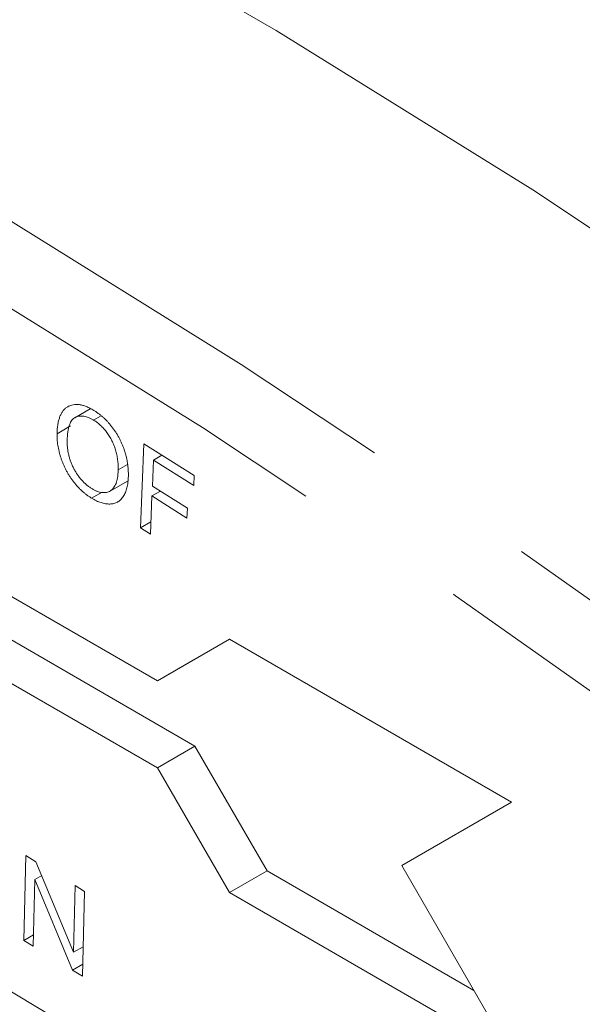
# Model space of a CAD drawing. Units: millimetres. Extents: x 11 to 1180, y 5 to 832.
# Drawn here: x 1075 to 1079, y 737 to 744 of the extents above; entities that cross this region are included whole.
import ezdxf

# ---------------------------------------------------------------- set-up
doc = ezdxf.new("R2010")
doc.units = ezdxf.units.MM
doc.linetypes.add('PHANTOM', pattern=[12.7, 6.35, -1.27, 1.27, -1.27, 1.27, -1.27])

msp = doc.modelspace()

# ---------------------------------------------------------------- linework, layer by layer
at = {"color": 7, "linetype": 'Continuous', "lineweight": 15}
for p, q in [((1075.946205, 738.963897), (1070.625404, 742.035531)), ((1070.894811, 741.568852), (1076.215613, 738.497219)), ((1070.625404, 741.413327), (1075.946205, 738.341693)), ((1075.464422, 740.912424), (1075.354536, 740.848989)), ((1075.538901, 740.859845), (1075.489933, 740.831576)), ((1075.324116, 740.789896), (1075.227649, 740.734207)), ((1075.825338, 740.059394), (1075.850595, 740.661533)), ((1075.850595, 740.661533), (1076.210884, 740.433974)), ((1075.918271, 740.545811), (1075.910499, 740.359348)), ((1075.978638, 740.58066), (1075.918271, 740.545811)), ((1076.207862, 740.362928), (1075.918271, 740.545811)), ((1075.731766, 740.512914), (1075.665761, 740.47481)), ((1076.210884, 740.433974), (1076.207862, 740.362928)), ((1075.607942, 740.32373), (1075.731982, 740.395337)), ((1075.910499, 740.359348), (1076.161126, 740.201079)), ((1075.551587, 740.315882), (1075.475578, 740.272002)), ((1075.907477, 740.288303), (1075.896036, 740.014717)), ((1075.96783, 740.323144), (1075.907477, 740.288303)), ((1076.158104, 740.130033), (1075.907477, 740.288303)), ((1076.161126, 740.201079), (1076.158104, 740.130033)), ((1075.899699, 740.102321), (1075.825338, 740.059394)), ((1075.896036, 740.014717), (1075.825338, 740.059394)), ((1076.46257, 739.262085), (1075.946205, 738.963897)), ((1076.462614, 739.26206), (1076.215613, 739.119423)), ((1078.483128, 738.095642), (1076.46257, 739.262085)), ((1076.215613, 739.119423), (1075.946205, 738.963897)), ((1076.215613, 738.497219), (1075.946205, 738.341693)), ((1076.215613, 738.497219), (1076.731978, 737.602849)), ((1075.946205, 738.341693), (1076.46257, 737.447323)), ((1077.697355, 737.641878), (1078.483128, 738.095642)), ((1074.989189, 737.104445), (1075.004084, 737.712566)), ((1075.004084, 737.712566), (1075.076509, 737.668513)), ((1075.076509, 737.668513), (1075.345377, 737.019972)), ((1076.731978, 737.602849), (1076.46257, 737.447323)), ((1076.731978, 737.602849), (1078.213764, 736.747432)), ((1078.483128, 736.28088), (1077.697355, 737.641878)), ((1075.068522, 737.54113), (1075.056865, 737.063258)), ((1075.117578, 737.569449), (1075.068522, 737.54113)), ((1075.33739, 736.89234), (1075.068522, 737.54113)), ((1075.345377, 737.019972), (1075.357034, 737.49747)), ((1075.357034, 737.49747), (1075.424818, 737.456221)), ((1075.424818, 737.456221), (1075.409923, 736.8481)), ((1076.46257, 737.447323), (1078.483128, 736.28088)), ((1075.058851, 737.14466), (1074.989189, 737.104445)), ((1075.056865, 737.063258), (1074.989189, 737.104445)), ((1075.415119, 737.060233), (1075.345377, 737.019972)), ((1075.412062, 736.935448), (1075.33739, 736.89234)), ((1075.409923, 736.8481), (1075.33739, 736.89234))]:
    msp.add_line(p, q, dxfattribs=at)
at = {"color": 7, "linetype": 'Continuous', "lineweight": 15, "flags": 128}
msp.add_lwpolyline([(1062.273783, 749.782629), (1064.04855, 749.311033), (1065.840083, 748.752229), (1067.645842, 748.107008), (1069.463269, 747.376285), (1071.289788, 746.561095), (1073.12281, 745.662593), (1074.959738, 744.682054), (1076.797969, 743.620866), (1078.634897, 742.480533), (1080.467919, 741.262672), (1082.294438, 739.969008), (1084.111865, 738.601375), (1085.917624, 737.161711), (1087.709157, 735.652056), (1089.483924, 734.07455)], dxfattribs=at)
at = {"color": 8, "linetype": 'PHANTOM', "lineweight": 0, "flags": 128}
for points in [[(1060.273065, 748.503503), (1062.038803, 748.031838), (1063.821074, 747.473826), (1065.617376, 746.830251), (1067.425183, 746.102018), (1069.241956, 745.290149), (1071.065143, 744.395786), (1072.892181, 743.420185), (1074.720504, 742.364717), (1076.547542, 741.230865), (1078.370728, 740.020221), (1080.187502, 738.734488), (1081.995309, 737.375472), (1083.79161, 735.945081), (1085.573882, 734.445326), (1087.339619, 732.878314)], [(1087.00254, 732.471212), (1085.246552, 734.029571), (1083.474121, 735.521045), (1081.687738, 736.943538), (1079.889913, 738.295051), (1078.083171, 739.573685), (1076.270051, 740.777644), (1074.453101, 741.905236), (1072.634873, 742.954876), (1070.817923, 743.92509), (1069.004803, 744.814515), (1067.198061, 745.621901), (1065.400235, 746.346113), (1063.613852, 746.986135), (1061.841422, 747.541066), (1060.085434, 748.010127)], [(1052.755417, 743.564089), (1054.239453, 743.577879), (1055.750777, 743.510879), (1057.287253, 743.363186), (1058.846709, 743.135006), (1060.426942, 742.826665), (1062.025717, 742.438596), (1063.640773, 741.971348), (1065.269829, 741.425583), (1066.910582, 740.802071), (1068.560711, 740.101694), (1070.217884, 739.325442), (1071.879759, 738.474413), (1073.543987, 737.549808), (1075.208215, 736.552936), (1076.87009, 735.485206), (1078.527263, 734.348126), (1080.177392, 733.143304), (1081.818144, 731.872444), (1083.4472, 730.537341), (1085.062257, 729.139884), (1086.661032, 727.682047), (1088.241264, 726.165891), (1089.800721, 724.59356), (1091.337197, 722.967276), (1092.848521, 721.289338), (1094.332556, 719.562118)]]:
    msp.add_lwpolyline(points, dxfattribs=at)
at = {"color": 7, "linetype": 'Continuous', "lineweight": 15}
for points, knots in [([(1075.227649, 740.734207), (1075.228178, 740.746339), (1075.229207, 740.769994), (1075.233313, 740.802902), (1075.23962, 740.832445), (1075.248294, 740.858411), (1075.258918, 740.881191), (1075.272024, 740.900211), (1075.28712, 740.916073), (1075.304469, 740.928207), (1075.323364, 740.937088), (1075.343732, 740.942403), (1075.36525, 740.944416), (1075.388113, 740.942738), (1075.412182, 740.937582), (1075.437463, 740.928928), (1075.463959, 740.916978), (1075.482011, 740.906484), (1075.491229, 740.901125)], [0, 0, 0, 0, 0.07508781, 0.14640264, 0.21444426, 0.27975293, 0.34250967, 0.40356332, 0.46392996, 0.52391457, 0.58335904, 0.64130965, 0.6989129, 0.75637314, 0.8147121, 0.87433382, 0.93583235, 1, 1, 1, 1]), ([(1075.491229, 740.901125), (1075.497315, 740.897287), (1075.509377, 740.88968), (1075.527186, 740.876857), (1075.54453, 740.863112), (1075.56137, 740.848402), (1075.577743, 740.832759), (1075.59351, 740.815938), (1075.608928, 740.798349), (1075.623747, 740.779731), (1075.637834, 740.760363), (1075.651225, 740.74059), (1075.663483, 740.7202), (1075.675008, 740.699483), (1075.685494, 740.678254), (1075.695081, 740.656616), (1075.703917, 740.634509), (1075.711621, 740.612013), (1075.718355, 740.589304), (1075.724387, 740.566488), (1075.72918, 740.543744), (1075.733112, 740.520927), (1075.735981, 740.498121), (1075.737963, 740.475223), (1075.738787, 740.452438), (1075.738674, 740.437454), (1075.738617, 740.429884)], [0, 0, 0, 0, 0.04313734, 0.08548786, 0.12696708, 0.16800252, 0.20853251, 0.24885049, 0.28919021, 0.32996296, 0.3704609, 0.41037508, 0.45003961, 0.48951791, 0.5290332, 0.5689669, 0.60930098, 0.65055183, 0.69224182, 0.73414928, 0.7764998, 0.81928274, 0.86314249, 0.90771513, 0.95337072, 1, 1, 1, 1]), ([(1075.489933, 740.831576), (1075.483776, 740.835143), (1075.471643, 740.842173), (1075.453716, 740.850183), (1075.436398, 740.856101), (1075.419686, 740.859745), (1075.40362, 740.86108), (1075.388088, 740.860341), (1075.373331, 740.856961), (1075.358957, 740.851951), (1075.345788, 740.843773), (1075.33428, 740.831983), (1075.324444, 740.81671), (1075.316415, 740.79778), (1075.309811, 740.775617), (1075.305107, 740.749728), (1075.301665, 740.720664), (1075.300901, 740.699494), (1075.300506, 740.688534)], [0, 0, 0, 0, 0.056288367, 0.110915529, 0.164683279, 0.217772868, 0.27071228, 0.324322661, 0.379005316, 0.435137591, 0.492632135, 0.552012731, 0.614606337, 0.680917499, 0.752257865, 0.828745068, 0.911328889, 1, 1, 1, 1]), ([(1075.665761, 740.47481), (1075.665854, 740.480947), (1075.666038, 740.49302), (1075.665324, 740.511398), (1075.664085, 740.529508), (1075.662014, 740.547505), (1075.659308, 740.56533), (1075.656005, 740.582949), (1075.651903, 740.600435), (1075.647021, 740.617718), (1075.641538, 740.634719), (1075.635415, 740.651363), (1075.628533, 740.667615), (1075.621139, 740.683483), (1075.612988, 740.698996), (1075.604113, 740.71403), (1075.594693, 740.728809), (1075.584573, 740.743023), (1075.574011, 740.756784), (1075.562961, 740.769725), (1075.551656, 740.781998), (1075.539986, 740.793564), (1075.527939, 740.804156), (1075.51559, 740.814208), (1075.502891, 740.823449), (1075.494292, 740.828843), (1075.489933, 740.831576)], [0, 0, 0, 0, 0.050592464, 0.099528516, 0.1469, 0.193189527, 0.238138398, 0.28219613, 0.325258737, 0.367505096, 0.40898171, 0.449547751, 0.489105148, 0.528424302, 0.56716897, 0.606066578, 0.644846936, 0.684239325, 0.723433667, 0.762462944, 0.801385736, 0.839939498, 0.879308466, 0.918795855, 0.958847078, 1, 1, 1, 1]), ([(1075.475578, 740.272002), (1075.469384, 740.275905), (1075.457108, 740.283641), (1075.439, 740.296598), (1075.421426, 740.310582), (1075.404448, 740.325723), (1075.387884, 740.341561), (1075.371884, 740.358524), (1075.356504, 740.376614), (1075.341651, 740.395455), (1075.327565, 740.415028), (1075.314322, 740.435072), (1075.301971, 740.455522), (1075.290693, 740.476443), (1075.280106, 740.497639), (1075.270618, 740.5193), (1075.261974, 740.541347), (1075.254336, 740.563691), (1075.247734, 740.586041), (1075.241835, 740.608202), (1075.237124, 740.630021), (1075.233176, 740.651535), (1075.230421, 740.672712), (1075.228461, 740.693597), (1075.227444, 740.714203), (1075.227581, 740.727515), (1075.227649, 740.734207)], [0, 0, 0, 0, 0.0447436, 0.08868105, 0.13151559, 0.17372202, 0.21560522, 0.25727694, 0.2987418, 0.34056296, 0.38213503, 0.42293749, 0.4635411, 0.50398245, 0.54425668, 0.58481044, 0.62601096, 0.66770614, 0.70961751, 0.75126414, 0.79235894, 0.83368369, 0.8747555, 0.91631135, 0.95792882, 1, 1, 1, 1]), ([(1075.300506, 740.688534), (1075.300411, 740.679527), (1075.300226, 740.661939), (1075.302145, 740.634994), (1075.3055, 740.608636), (1075.310725, 740.58268), (1075.317522, 740.557204), (1075.325946, 740.532185), (1075.336052, 740.507605), (1075.347802, 740.483701), (1075.360822, 740.460772), (1075.374839, 740.439148), (1075.389632, 740.418888), (1075.405444, 740.400303), (1075.422, 740.383014), (1075.439557, 740.367485), (1075.457908, 740.353158), (1075.470491, 740.345126), (1075.476873, 740.341053)], [0, 0, 0, 0, 0.07573715, 0.14789406, 0.21654601, 0.28227349, 0.34591106, 0.4080633, 0.46908376, 0.53017836, 0.59036936, 0.64881868, 0.70634489, 0.76322016, 0.82044344, 0.87842837, 0.938342, 1, 1, 1, 1]), ([(1075.476873, 740.341053), (1075.48339, 740.337269), (1075.496174, 740.329848), (1075.514984, 740.321419), (1075.532949, 740.315469), (1075.550043, 740.312307), (1075.566313, 740.31157), (1075.581843, 740.313175), (1075.596348, 740.317719), (1075.610088, 740.324432), (1075.622612, 740.333867), (1075.633507, 740.346175), (1075.643006, 740.360894), (1075.650742, 740.378479), (1075.656866, 740.398753), (1075.661455, 740.421622), (1075.664656, 740.447015), (1075.665386, 740.465376), (1075.665761, 740.47481)], [0, 0, 0, 0, 0.06130992, 0.12025427, 0.17778244, 0.23390365, 0.28982317, 0.34616468, 0.40320024, 0.46191353, 0.52193966, 0.58262432, 0.64460411, 0.70900721, 0.77619021, 0.84679959, 0.92128276, 1, 1, 1, 1]), ([(1075.738617, 740.429884), (1075.738326, 740.422361), (1075.737747, 740.407449), (1075.735702, 740.386108), (1075.732563, 740.366078), (1075.72843, 740.347291), (1075.723403, 740.3296), (1075.717228, 740.313243), (1075.710104, 740.298053), (1075.701895, 740.284301), (1075.692902, 740.271843), (1075.683039, 740.260982), (1075.672327, 740.251789), (1075.660753, 740.244207), (1075.648304, 740.23832), (1075.635127, 740.233867), (1075.62103, 740.23131), (1075.606255, 740.230275), (1075.59097, 740.230641), (1075.575289, 740.23243), (1075.559291, 740.235732), (1075.54309, 740.24016), (1075.526601, 740.246096), (1075.509848, 740.253249), (1075.492791, 740.261803), (1075.481336, 740.268591), (1075.475578, 740.272002)], [0, 0, 0, 0, 0.04736944, 0.09390139, 0.1392552, 0.18354358, 0.22740853, 0.27083539, 0.31367344, 0.35643894, 0.3986219, 0.43961415, 0.47998372, 0.51995868, 0.55977388, 0.59946574, 0.63931868, 0.67949998, 0.71975441, 0.75968355, 0.79946426, 0.83909101, 0.87865503, 0.91861363, 0.95909155, 1, 1, 1, 1])]:
    msp.add_open_spline(points, degree=3, knots=knots, dxfattribs=at)

doc.saveas('drawing.dxf')
